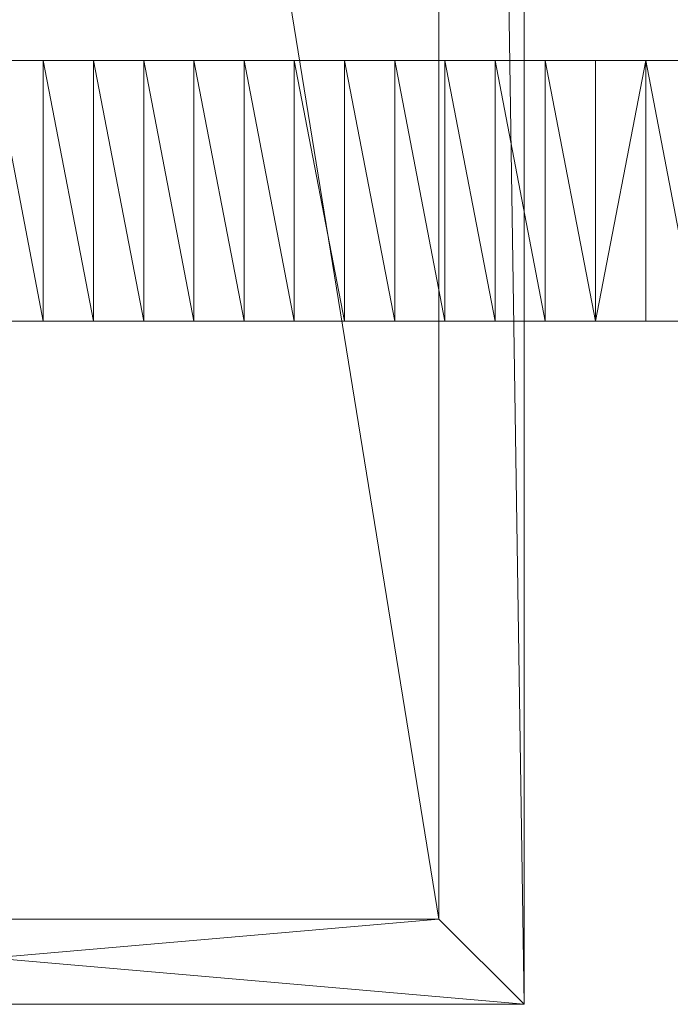
# Model space of a CAD drawing. Units: inches. Extents: x -35 to 234, y 0 to 600.
# Drawn here: x 223 to 228, y 490 to 498 of the extents above; entities that cross this region are included whole.
import ezdxf

# ---------------------------------------------------------------- set-up
doc = ezdxf.new("R2010")
doc.units = ezdxf.units.IN
doc.header["$MEASUREMENT"] = 0
for name, color, linetype in [('CET ACI-color - 252', 252, 'Continuous'), ('CET ACI-color - 253', 253, 'Continuous'), ('CET ACI-color - 255', 255, 'Continuous'), ('CET ACI-color - 9', 9, 'Continuous'), ('CET Default', 7, 'Continuous')]:
    doc.layers.add(name, color=color, linetype=linetype)

# ---------------------------------------------------------------- blocks, each defined once
blk = doc.blocks.new('*C97')
at = {"layer": 'CET ACI-color - 252', "linetype": 'Continuous', "lineweight": 0}
mesh = blk.add_polyface(dxfattribs=at)
corners = [(22.9134, 3.7035, 45.6039), (-22.9134, -3.7375, 45.6039), (22.9134, -3.7375, 45.6039), (13.5769, 3.7035, 45.6039), (-22.9134, 3.7035, 45.6039)]
mesh.append_faces([[corners[k] for k in face] for face in [(1, 0, 3, 1)]], dxfattribs={"vtx0": -1, "vtx2": -1, "vtx3": -1})
mesh.append_faces([[corners[k] for k in face] for face in [(0, 1, 2, 0), (1, 3, 4, 1)]], dxfattribs={"vtx0": -1, "vtx3": -1})
at = {"layer": 'CET ACI-color - 253', "linetype": 'Continuous', "lineweight": 0}
mesh = blk.add_polyface(dxfattribs=at)
corners = [(23.622, 4.4121, 40.7733), (-22.9134, 3.7034, 40.7733), (-23.622, 4.4121, 40.7733), (22.9134, 3.7034, 40.7733), (22.9134, -3.7375, 40.7733), (23.622, -4.4462, 40.7733), (-23.622, -4.4462, 40.7733), (-22.9134, -3.7375, 40.7733), (22.9134, 3.7034, 40.9204), (-22.9134, 3.7034, 40.9204), (-22.9134, -3.7375, 40.9204), (22.9134, -3.7375, 40.9204), (22.9134, 3.7034, 47.0984), (22.9134, -3.7375, 47.0984), (23.622, -4.4462, 47.0984), (23.622, 4.4121, 47.0984), (-22.9134, -3.7375, 47.0984), (-23.622, 4.4121, 47.0984), (-23.622, -4.4462, 47.0984), (-22.9134, 3.7034, 47.0984)]
mesh.append_faces([[corners[k] for k in face] for face in [(0, 1, 2, 0), (7, 2, 1, 7), (5, 4, 0, 5), (9, 10, 1, 9), (8, 11, 12, 8), (14, 16, 18, 14), (19, 17, 16, 19), (15, 12, 14, 15), (16, 11, 10, 16), (12, 9, 8, 12)]], dxfattribs={"vtx0": -1, "vtx1": -1, "vtx3": -1})
mesh.append_faces([[corners[k] for k in face] for face in [(0, 3, 1, 0), (0, 4, 3, 0), (7, 6, 2, 7), (5, 7, 4, 5), (8, 4, 11, 8), (16, 17, 18, 16), (14, 13, 16, 14), (14, 12, 13, 14), (15, 19, 12, 15), (9, 16, 10, 9)]], dxfattribs={"vtx0": -1, "vtx2": -1, "vtx3": -1})
mesh.append_faces([[corners[k] for k in face] for face in [(8, 1, 3, 8), (8, 10, 9, 8), (10, 4, 7, 10), (1, 10, 7, 1), (12, 11, 13, 12), (0, 14, 5, 0), (14, 0, 15, 14), (17, 0, 2, 17), (0, 17, 15, 0), (14, 6, 5, 14), (6, 14, 18, 6), (17, 6, 18, 17), (6, 17, 2, 6)]], dxfattribs={"vtx0": -1, "vtx3": -1})
mesh.append_faces([[corners[k] for k in face] for face in [(11, 10, 8, 11), (3, 4, 8, 3), (19, 16, 9, 19), (13, 11, 16, 13), (19, 9, 12, 19)]], dxfattribs={"vtx1": -1})
mesh.append_faces([[corners[k] for k in face] for face in [(5, 6, 7, 5), (9, 1, 8, 9), (11, 4, 10, 11), (15, 17, 19, 15)]], dxfattribs={"vtx1": -1, "vtx2": -1})
at = {"layer": 'CET ACI-color - 255', "linetype": 'Continuous', "lineweight": 0}
mesh = blk.add_polyface(dxfattribs=at)
corners = [(23.622, -4.4462, 40.7733), (-23.622, -4.4462, 3.1164), (23.622, -4.4462, 3.1164), (-23.622, -4.4462, 40.7733), (23.622, 4.4121, 3.1164), (23.622, 4.4121, 40.7733), (-23.622, 4.4121, 3.1164), (-23.622, 4.4121, 40.7733)]
mesh.append_faces([[corners[k] for k in face] for face in [(0, 1, 2, 0), (1, 0, 3, 1), (4, 0, 2, 4), (0, 4, 5, 0), (2, 6, 4, 2), (0, 7, 3, 0), (7, 1, 3, 7), (1, 7, 6, 1), (7, 4, 6, 7), (4, 7, 5, 4)]], dxfattribs={"vtx0": -1, "vtx3": -1})
mesh.append_faces([[corners[k] for k in face] for face in [(5, 7, 0, 5)]], dxfattribs={"vtx1": -1})
mesh.append_faces([[corners[k] for k in face] for face in [(2, 1, 6, 2)]], dxfattribs={"vtx2": -1})
mesh = blk.add_polyface(dxfattribs=at)
corners = [(22.9134, 3.7035, 45.6039), (22.9134, -3.7375, 45.6039), (-22.9134, -3.7375, 45.6039), (13.5769, 3.7035, 45.6039), (-22.9134, 3.7035, 45.6039)]
mesh.append_faces([[corners[k] for k in face] for face in [(2, 3, 0, 2)]], dxfattribs={"vtx0": -1, "vtx2": -1, "vtx3": -1})
mesh.append_faces([[corners[k] for k in face] for face in [(0, 1, 2, 0), (2, 4, 3, 2)]], dxfattribs={"vtx2": -1})
at = {"layer": 'CET ACI-color - 9', "linetype": 'Continuous', "lineweight": 0}
mesh = blk.add_polyface(dxfattribs=at)
corners = [(15.7772, 6.6758, 3.1085), (15.797, 7.0717, 1.7846), (15.7772, 6.6758, 1.7846), (15.797, 7.0717, 3.1085), (15.7772, 6.2583, 3.1085), (15.7772, 6.2583, 1.7846), (15.7772, 5.8407, 3.1085), (15.7772, 5.8407, 1.7846), (15.7772, 5.4232, 3.1085), (15.7772, 5.4232, 1.7846), (15.7772, 5.0056, 3.1085), (17.9426, 5.4232, 3.1085), (17.9426, 5.0056, 1.7846), (17.9426, 5.4232, 1.7846), (17.9426, 5.8407, 3.1085), (17.9426, 5.8407, 1.7846), (17.9426, 6.2583, 3.1085), (17.9426, 6.2583, 1.7846), (17.9426, 6.6758, 3.1085), (17.9426, 6.6758, 1.7846), (17.9228, 7.0717, 3.1085), (17.9228, 7.0717, 1.7846), (17.9426, 5.0056, 3.1085)]
mesh.append_faces([[corners[k] for k in face] for face in [(5, 15, 7, 5), (2, 17, 5, 2), (20, 0, 18, 20), (14, 8, 11, 14)]], dxfattribs={"vtx0": -1, "vtx1": -1, "vtx3": -1})
mesh.append_faces([[corners[k] for k in face] for face in [(1, 0, 3, 1), (4, 2, 5, 4), (6, 5, 7, 6), (5, 6, 4, 5), (8, 7, 9, 8), (7, 8, 6, 7), (9, 10, 8, 9), (11, 12, 13, 11), (14, 13, 15, 14), (13, 14, 11, 13), (16, 15, 17, 16), (15, 16, 14, 15), (17, 18, 16, 17), (21, 2, 1, 21), (15, 9, 7, 15), (0, 16, 18, 0), (8, 22, 11, 8), (4, 14, 16, 4)]], dxfattribs={"vtx0": -1, "vtx2": -1, "vtx3": -1})
mesh.append_faces([[corners[k] for k in face] for face in [(0, 1, 2, 0), (2, 4, 0, 2), (18, 17, 19, 18), (19, 20, 18, 19)]], dxfattribs={"vtx0": -1, "vtx3": -1})
mesh.append_faces([[corners[k] for k in face] for face in [(21, 19, 2, 21), (19, 17, 2, 19), (15, 13, 9, 15), (13, 12, 9, 13), (17, 15, 5, 17), (3, 0, 20, 3), (4, 6, 14, 4), (0, 4, 16, 0), (6, 8, 14, 6)]], dxfattribs={"vtx1": -1, "vtx2": -1})
mesh = blk.add_polyface(dxfattribs=at)
corners = [(15.7772, 5.0056, 3.1085), (15.7772, 5.4232, 1.7846), (15.7772, 5.0056, 1.7846), (15.7772, 4.588, 3.1085), (15.7772, 4.588, 1.7846), (15.7772, 4.1705, 3.1085), (15.7772, 4.1705, 1.7846), (15.7772, 3.7529, 3.1085), (15.7772, 3.7529, 1.7846), (15.7772, 3.3354, 3.1085), (17.9426, 3.7529, 3.1085), (17.9426, 3.3354, 1.7846), (17.9426, 3.7529, 1.7846), (17.9426, 3.3354, 3.1085), (17.9426, 4.1705, 3.1085), (17.9426, 4.1705, 1.7846), (17.9426, 4.588, 3.1085), (17.9426, 4.588, 1.7846), (17.9426, 5.0056, 3.1085), (17.9426, 5.0056, 1.7846), (17.9426, 5.4232, 3.1085), (15.7772, 3.3354, 1.7846), (15.7772, 5.4232, 3.1085)]
mesh.append_faces([[corners[k] for k in face] for face in [(1, 19, 2, 1), (18, 3, 16, 18), (16, 5, 14, 16), (14, 7, 10, 14), (10, 9, 13, 10)]], dxfattribs={"vtx0": -1, "vtx1": -1, "vtx3": -1})
mesh.append_faces([[corners[k] for k in face] for face in [(0, 1, 2, 0), (3, 2, 4, 3), (2, 3, 0, 2), (5, 4, 6, 5), (4, 5, 3, 4), (7, 6, 8, 7), (6, 7, 5, 6), (8, 9, 7, 8), (10, 11, 12, 10), (11, 10, 13, 11), (14, 12, 15, 14), (12, 14, 10, 12), (16, 15, 17, 16), (15, 16, 14, 15), (18, 17, 19, 18), (17, 18, 16, 17), (19, 20, 18, 19), (19, 4, 2, 19), (15, 8, 6, 15), (12, 21, 8, 12), (17, 6, 4, 17)]], dxfattribs={"vtx0": -1, "vtx2": -1, "vtx3": -1})
mesh.append_faces([[corners[k] for k in face] for face in [(19, 17, 4, 19), (17, 15, 6, 17), (15, 12, 8, 15), (12, 11, 21, 12), (22, 0, 18, 22), (0, 3, 18, 0), (5, 7, 14, 5), (7, 9, 10, 7), (3, 5, 16, 3)]], dxfattribs={"vtx1": -1, "vtx2": -1})
mesh = blk.add_polyface(dxfattribs=at)
corners = [(15.7772, 3.3354, 3.1085), (15.7772, 3.7529, 1.7846), (15.7772, 3.3354, 1.7846), (15.7772, 2.9178, 3.1085), (15.7772, 2.9178, 1.7846), (15.7772, 2.5002, 3.1085), (15.7772, 2.5002, 1.7846), (15.7772, 2.0827, 3.1085), (15.7772, 2.0827, 1.7846), (15.7772, 1.6651, 3.1085), (15.7772, 1.6651, 1.7846), (17.9426, 1.6651, 3.1085), (17.9426, 1.2476, 1.7846), (17.9426, 1.6651, 1.7846), (17.9426, 2.0827, 3.1085), (17.9426, 2.0827, 1.7846), (17.9426, 2.5002, 3.1085), (17.9426, 2.5002, 1.7846), (17.9426, 2.9178, 3.1085), (17.9426, 2.9178, 1.7846), (17.9426, 3.3354, 3.1085), (17.9426, 3.3354, 1.7846), (15.7772, 1.2476, 1.7846)]
mesh.append_faces([[corners[k] for k in face] for face in [(20, 3, 18, 20), (16, 7, 14, 16), (14, 9, 11, 14), (18, 5, 16, 18)]], dxfattribs={"vtx0": -1, "vtx1": -1, "vtx3": -1})
mesh.append_faces([[corners[k] for k in face] for face in [(0, 1, 2, 0), (3, 2, 4, 3), (2, 3, 0, 2), (5, 4, 6, 5), (4, 5, 3, 4), (7, 6, 8, 7), (6, 7, 5, 6), (9, 8, 10, 9), (8, 9, 7, 8), (11, 12, 13, 11), (14, 13, 15, 14), (13, 14, 11, 13), (16, 15, 17, 16), (15, 16, 14, 15), (18, 17, 19, 18), (17, 18, 16, 17), (20, 19, 21, 20), (19, 20, 18, 19), (19, 6, 4, 19), (21, 4, 2, 21), (17, 8, 6, 17), (13, 22, 10, 13), (15, 10, 8, 15)]], dxfattribs={"vtx0": -1, "vtx2": -1, "vtx3": -1})
mesh.append_faces([[corners[k] for k in face] for face in [(21, 19, 4, 21), (17, 15, 8, 17), (15, 13, 10, 15), (19, 17, 6, 19), (3, 5, 18, 3), (0, 3, 20, 0), (5, 7, 16, 5), (7, 9, 14, 7)]], dxfattribs={"vtx1": -1, "vtx2": -1})
mesh = blk.add_polyface(dxfattribs=at)
corners = [(15.7772, 1.2476, 3.1085), (15.7772, 1.6651, 1.7846), (15.7772, 1.2476, 1.7846), (15.7772, 1.6651, 3.1085), (15.7772, 0.83, 3.1085), (15.7772, 0.83, 1.7846), (15.7772, 0.4124, 3.1085), (15.7772, 0.4124, 1.7846), (15.7772, -0.0051, 3.1085), (15.7772, -0.0051, 1.7846), (15.7772, -0.4227, 3.1085), (17.9426, -0.0051, 3.1085), (17.9426, -0.4227, 1.7846), (17.9426, -0.0051, 1.7846), (17.9426, 0.4124, 3.1085), (17.9426, 0.4124, 1.7846), (17.9426, 0.83, 3.1085), (17.9426, 0.83, 1.7846), (17.9426, 1.2476, 3.1085), (17.9426, 1.2476, 1.7846), (17.9426, 1.6651, 3.1085), (17.9426, 1.6651, 1.7846), (15.7772, -0.4227, 1.7846)]
mesh.append_faces([[corners[k] for k in face] for face in [(20, 0, 18, 20), (18, 4, 16, 18), (16, 6, 14, 16), (14, 8, 11, 14)]], dxfattribs={"vtx0": -1, "vtx1": -1, "vtx3": -1})
mesh.append_faces([[corners[k] for k in face] for face in [(0, 1, 2, 0), (1, 0, 3, 1), (4, 2, 5, 4), (2, 4, 0, 2), (6, 5, 7, 6), (5, 6, 4, 5), (8, 7, 9, 8), (7, 8, 6, 7), (9, 10, 8, 9), (11, 12, 13, 11), (14, 13, 15, 14), (13, 14, 11, 13), (16, 15, 17, 16), (15, 16, 14, 15), (18, 17, 19, 18), (17, 18, 16, 17), (19, 20, 18, 19), (19, 5, 2, 19), (17, 7, 5, 17), (15, 9, 7, 15), (13, 22, 9, 13)]], dxfattribs={"vtx0": -1, "vtx2": -1, "vtx3": -1})
mesh.append_faces([[corners[k] for k in face] for face in [(21, 19, 2, 21), (19, 17, 5, 19), (17, 15, 7, 17), (15, 13, 9, 15), (3, 0, 20, 3), (0, 4, 18, 0), (4, 6, 16, 4), (6, 8, 14, 6), (8, 10, 11, 8)]], dxfattribs={"vtx1": -1, "vtx2": -1})
blk = doc.blocks.new('*C80')
at = {"layer": 'CET Default', "linetype": 'Continuous', "lineweight": 0, "rotation": 270.0000006832453}
blk.add_blockref('*C97', (303.5367, 91.6987, 0.0787), dxfattribs=at)

msp = doc.modelspace()

# ---------------------------------------------------------------- block references
at = {"layer": 'CET Default', "linetype": 'Continuous', "lineweight": 0}
msp.add_blockref('*C80', (-80.6901, 421.7434), dxfattribs=at)

doc.saveas('drawing.dxf')
